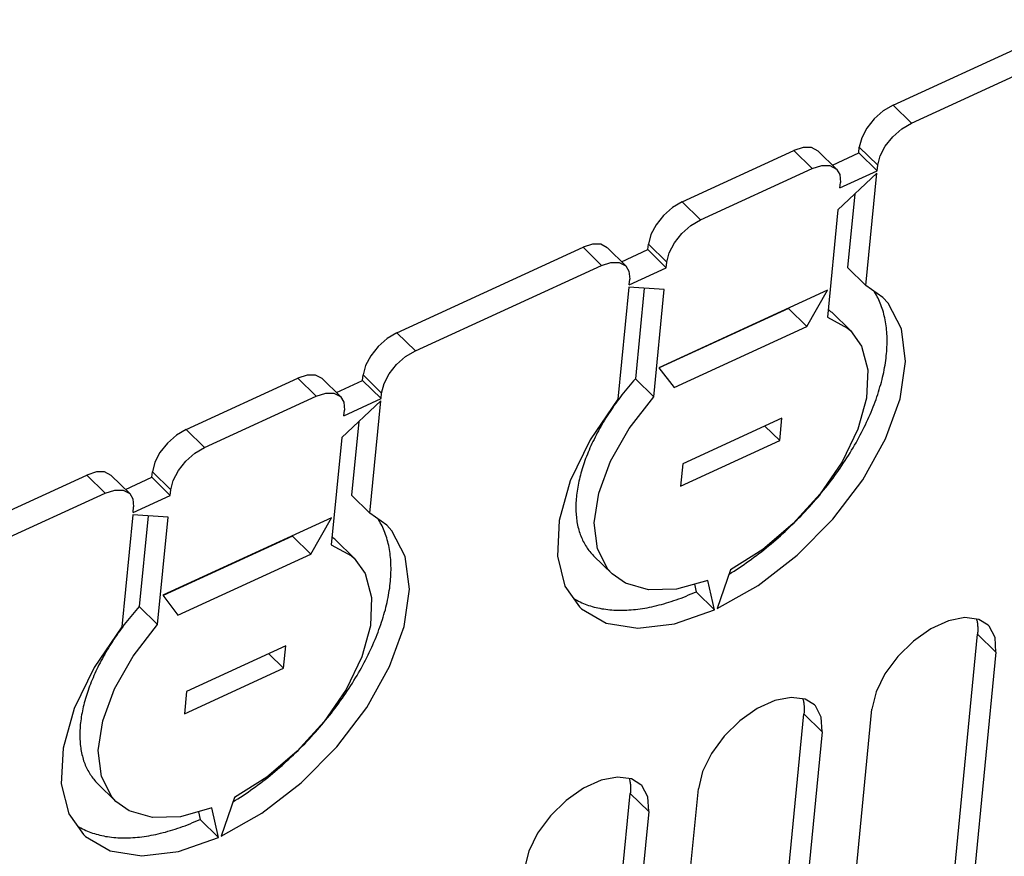
# Model space of a CAD drawing. Units: millimetres. Extents: x 0 to 594, y 0 to 420.
# Drawn here: x 531 to 543, y 133 to 144 of the extents above; entities that cross this region are included whole.
import ezdxf

# ---------------------------------------------------------------- set-up
doc = ezdxf.new("R2010")
doc.units = ezdxf.units.MM
doc.header["$LTSCALE"] = 32.67
doc.layers.get('0').update_dxf_attribs({"linetype": 'CONTINUOUS'})

msp = doc.modelspace()

# ---------------------------------------------------------------- linework, layer by layer
at = {"color": 7, "linetype": 'CONTINUOUS'}
for p, q in [((541.795, 142.733), (544.198, 143.837)), ((542.033, 142.5), (544.436, 143.604)), ((541.669, 142.658), (541.552, 142.556)), ((541.795, 142.733), (541.669, 142.658)), ((541.552, 142.556), (541.456, 142.435)), ((541.907, 142.425), (542.033, 142.5)), ((541.456, 142.435), (541.39, 142.308)), ((541.79, 142.323), (541.907, 142.425)), ((541.39, 142.308), (541.359, 142.187)), ((541.694, 142.202), (541.79, 142.323)), ((539.071, 141.483), (540.513, 142.145)), ((540.635, 142.184), (540.513, 142.145)), ((540.742, 142.183), (540.635, 142.184)), ((540.827, 142.139), (540.742, 142.183)), ((540.828, 142.139), (541.065, 141.906)), ((541.012, 141.958), (541.352, 142.114)), ((541.352, 142.114), (541.359, 142.187)), ((541.352, 142.114), (541.589, 141.881)), ((541.627, 142.075), (541.694, 142.202)), ((541.597, 141.954), (541.627, 142.075)), ((539.309, 141.25), (540.751, 141.912)), ((540.751, 141.912), (540.873, 141.951)), ((540.873, 141.951), (540.98, 141.951)), ((540.98, 141.951), (541.065, 141.906)), ((541.065, 141.906), (541.107, 141.836)), ((541.587, 141.852), (541.081, 141.38)), ((541.109, 141.661), (541.589, 141.881)), ((541.445, 140.402), (541.587, 141.852)), ((541.589, 141.881), (541.597, 141.954)), ((541.107, 141.836), (541.116, 141.733)), ((541.109, 141.661), (541.116, 141.733)), ((539.071, 141.483), (538.945, 141.408)), ((541.3, 141.584), (541.207, 140.635)), ((538.945, 141.408), (538.828, 141.305)), ((541.081, 141.38), (540.946, 139.991)), ((538.828, 141.305), (538.732, 141.185)), ((539.183, 141.175), (539.309, 141.25)), ((538.732, 141.185), (538.666, 141.058)), ((539.066, 141.072), (539.183, 141.175)), ((538.666, 141.058), (538.635, 140.936)), ((538.97, 140.952), (539.066, 141.072)), ((535.385, 139.79), (537.789, 140.894)), ((537.911, 140.933), (537.789, 140.894)), ((538.018, 140.933), (537.911, 140.933)), ((538.103, 140.889), (538.018, 140.933)), ((538.104, 140.889), (538.341, 140.656)), ((538.288, 140.708), (538.628, 140.864)), ((538.628, 140.864), (538.635, 140.936)), ((538.628, 140.864), (538.865, 140.631)), ((538.903, 140.825), (538.97, 140.952)), ((538.865, 140.631), (538.873, 140.703)), ((538.873, 140.703), (538.903, 140.825)), ((535.623, 139.557), (538.027, 140.661)), ((538.027, 140.661), (538.149, 140.7)), ((538.149, 140.7), (538.256, 140.7)), ((538.256, 140.7), (538.341, 140.656)), ((538.341, 140.656), (538.383, 140.586)), ((538.383, 140.586), (538.392, 140.482)), ((538.385, 140.41), (538.865, 140.631)), ((541.207, 140.635), (541.445, 140.402)), ((538.385, 140.41), (538.392, 140.482)), ((538.382, 140.381), (538.24, 138.931)), ((538.838, 140.35), (538.382, 140.381)), ((538.579, 140.368), (538.465, 139.194)), ((538.702, 138.961), (538.838, 140.35)), ((540.949, 140.339), (538.77, 139.338)), ((540.682, 139.87), (540.949, 140.339)), ((541.664, 140.245), (541.445, 140.402)), ((541.556, 140.317), (541.549, 140.328)), ((541.568, 140.297), (541.556, 140.317)), ((541.579, 140.277), (541.568, 140.297)), ((541.59, 140.256), (541.579, 140.277)), ((541.601, 140.236), (541.59, 140.256)), ((541.611, 140.214), (541.601, 140.236)), ((541.621, 140.193), (541.611, 140.214)), ((541.63, 140.171), (541.621, 140.193)), ((541.73, 140.173), (541.664, 140.245)), ((540.445, 140.103), (538.772, 139.335)), ((540.448, 140.109), (540.445, 140.103)), ((540.445, 140.103), (540.682, 139.87)), ((540.965, 140.087), (540.956, 140.095)), ((540.979, 140.075), (540.965, 140.087)), ((540.993, 140.062), (540.979, 140.075)), ((541.639, 140.149), (541.63, 140.171)), ((541.647, 140.126), (541.639, 140.149)), ((541.655, 140.103), (541.647, 140.126)), ((541.663, 140.08), (541.655, 140.103)), ((541.67, 140.056), (541.663, 140.08)), ((541.903, 139.839), (541.73, 140.173)), ((540.946, 139.991), (541.208, 139.85)), ((541.006, 140.05), (540.993, 140.062)), ((541.006, 140.05), (541.244, 139.817)), ((541.676, 140.032), (541.67, 140.056)), ((541.682, 140.008), (541.676, 140.032)), ((541.688, 139.983), (541.682, 140.008)), ((541.693, 139.958), (541.688, 139.983)), ((541.698, 139.933), (541.693, 139.958)), ((538.966, 139.082), (540.682, 139.87)), ((541.208, 139.85), (541.244, 139.817)), ((541.244, 139.817), (541.385, 139.618)), ((541.702, 139.907), (541.698, 139.933)), ((541.705, 139.881), (541.702, 139.907)), ((541.709, 139.855), (541.705, 139.881)), ((541.711, 139.828), (541.709, 139.855)), ((541.714, 139.802), (541.711, 139.828)), ((541.955, 139.419), (541.903, 139.839)), ((535.26, 139.716), (535.143, 139.613)), ((535.385, 139.79), (535.26, 139.716)), ((541.716, 139.775), (541.714, 139.802)), ((541.717, 139.747), (541.716, 139.775)), ((541.718, 139.72), (541.717, 139.747)), ((541.718, 139.692), (541.718, 139.72)), ((541.718, 139.664), (541.718, 139.692)), ((535.143, 139.613), (535.047, 139.492)), ((535.497, 139.483), (535.623, 139.557)), ((541.385, 139.618), (541.467, 139.311)), ((541.713, 139.549), (541.715, 139.578)), ((541.715, 139.578), (541.716, 139.607)), ((541.716, 139.607), (541.717, 139.635)), ((541.717, 139.635), (541.718, 139.664)), ((535.047, 139.492), (534.98, 139.365)), ((535.381, 139.38), (535.497, 139.483)), ((541.696, 139.4), (541.7, 139.43)), ((541.7, 139.43), (541.704, 139.46)), ((541.704, 139.46), (541.707, 139.49)), ((541.707, 139.49), (541.71, 139.52)), ((541.71, 139.52), (541.713, 139.549)), ((534.98, 139.365), (534.949, 139.244)), ((535.285, 139.259), (535.381, 139.38)), ((538.77, 139.338), (538.966, 139.082)), ((541.467, 139.311), (541.452, 138.946)), ((541.674, 139.278), (541.68, 139.309)), ((541.68, 139.309), (541.686, 139.339)), ((541.686, 139.339), (541.691, 139.37)), ((541.691, 139.37), (541.696, 139.4)), ((541.886, 138.936), (541.955, 139.419)), ((532.661, 138.54), (534.104, 139.202)), ((534.226, 139.241), (534.104, 139.202)), ((534.332, 139.241), (534.226, 139.241)), ((534.418, 139.197), (534.332, 139.241)), ((534.418, 139.197), (534.656, 138.964)), ((534.942, 139.172), (534.949, 139.244)), ((535.218, 139.133), (535.285, 139.259)), ((538.465, 139.194), (538.442, 139.169)), ((538.465, 139.194), (538.702, 138.961)), ((541.644, 139.153), (541.652, 139.184)), ((541.652, 139.184), (541.66, 139.216)), ((541.66, 139.216), (541.667, 139.247)), ((541.667, 139.247), (541.674, 139.278)), ((534.603, 139.016), (534.942, 139.172)), ((534.942, 139.172), (535.18, 138.939)), ((535.187, 139.011), (535.218, 139.133)), ((538.355, 139.065), (538.334, 139.039)), ((538.376, 139.091), (538.355, 139.065)), ((538.398, 139.117), (538.376, 139.091)), ((538.42, 139.143), (538.398, 139.117)), ((538.442, 139.169), (538.42, 139.143)), ((541.607, 139.025), (541.617, 139.057)), ((541.617, 139.057), (541.626, 139.089)), ((541.626, 139.089), (541.635, 139.121)), ((541.635, 139.121), (541.644, 139.153)), ((532.899, 138.307), (534.341, 138.969)), ((534.341, 138.969), (534.464, 139.008)), ((534.464, 139.008), (534.57, 139.008)), ((534.57, 139.008), (534.656, 138.964)), ((534.656, 138.964), (534.698, 138.894)), ((534.699, 138.718), (535.18, 138.939)), ((535.18, 138.939), (535.187, 139.011)), ((538.24, 138.931), (537.881, 138.406)), ((538.252, 138.933), (538.232, 138.906)), ((538.272, 138.96), (538.252, 138.933)), ((538.292, 138.986), (538.272, 138.96)), ((538.313, 139.013), (538.292, 138.986)), ((538.334, 139.039), (538.313, 139.013)), ((538.386, 138.554), (538.702, 138.961)), ((541.452, 138.946), (541.339, 138.542)), ((541.563, 138.896), (541.575, 138.929)), ((541.575, 138.929), (541.586, 138.961)), ((541.586, 138.961), (541.597, 138.993)), ((541.597, 138.993), (541.607, 139.025)), ((541.699, 138.417), (541.886, 138.936)), ((535.177, 138.909), (534.672, 138.437)), ((534.698, 138.894), (534.706, 138.79)), ((535.035, 137.459), (535.177, 138.909)), ((538.156, 138.798), (538.138, 138.77)), ((538.174, 138.825), (538.156, 138.798)), ((538.193, 138.852), (538.174, 138.825)), ((538.212, 138.879), (538.193, 138.852)), ((538.232, 138.906), (538.212, 138.879)), ((541.512, 138.765), (541.525, 138.798)), ((541.525, 138.798), (541.538, 138.831)), ((541.538, 138.831), (541.551, 138.864)), ((541.551, 138.864), (541.563, 138.896)), ((534.699, 138.718), (534.706, 138.79)), ((538.085, 138.688), (538.068, 138.661)), ((538.102, 138.716), (538.085, 138.688)), ((538.12, 138.743), (538.102, 138.716)), ((538.138, 138.77), (538.12, 138.743)), ((540.359, 138.685), (539.077, 138.097)), ((540.331, 138.395), (540.359, 138.685)), ((541.453, 138.634), (541.469, 138.667)), ((541.469, 138.667), (541.483, 138.7)), ((541.483, 138.7), (541.498, 138.733)), ((541.498, 138.733), (541.512, 138.765)), ((532.661, 138.54), (532.536, 138.465)), ((534.891, 138.642), (534.798, 137.692)), ((538.003, 138.55), (537.988, 138.523)), ((538.019, 138.578), (538.003, 138.55)), ((538.035, 138.606), (538.019, 138.578)), ((538.051, 138.633), (538.035, 138.606)), ((538.068, 138.661), (538.051, 138.633)), ((538.145, 138.131), (538.386, 138.554)), ((540.138, 138.584), (540.331, 138.395)), ((541.339, 138.542), (541.136, 138.122)), ((541.405, 138.535), (541.422, 138.568)), ((541.422, 138.568), (541.438, 138.601)), ((541.438, 138.601), (541.453, 138.634)), ((532.536, 138.465), (532.419, 138.362)), ((534.672, 138.437), (534.536, 137.048)), ((537.931, 138.412), (537.917, 138.384)), ((537.945, 138.44), (537.931, 138.412)), ((537.959, 138.467), (537.945, 138.44)), ((537.973, 138.495), (537.959, 138.467)), ((537.988, 138.523), (537.973, 138.495)), ((541.336, 138.402), (541.354, 138.436)), ((541.354, 138.436), (541.371, 138.469)), ((541.371, 138.469), (541.389, 138.502)), ((541.389, 138.502), (541.405, 138.535)), ((541.404, 137.889), (541.699, 138.417)), ((532.419, 138.362), (532.323, 138.242)), ((532.773, 138.232), (532.899, 138.307)), ((537.881, 138.406), (537.624, 137.874)), ((537.879, 138.301), (537.867, 138.274)), ((537.892, 138.329), (537.879, 138.301)), ((537.904, 138.357), (537.892, 138.329)), ((537.917, 138.384), (537.904, 138.357)), ((539.049, 137.807), (540.331, 138.395)), ((541.26, 138.27), (541.279, 138.303)), ((541.279, 138.303), (541.298, 138.336)), ((541.298, 138.336), (541.317, 138.369)), ((541.317, 138.369), (541.336, 138.402)), ((532.323, 138.242), (532.256, 138.115)), ((532.657, 138.129), (532.773, 138.232)), ((537.823, 138.164), (537.813, 138.137)), ((537.834, 138.192), (537.823, 138.164)), ((537.845, 138.219), (537.834, 138.192)), ((537.856, 138.246), (537.845, 138.219)), ((537.867, 138.274), (537.856, 138.246)), ((541.177, 138.139), (541.199, 138.172)), ((541.199, 138.172), (541.219, 138.205)), ((541.219, 138.205), (541.24, 138.238)), ((541.24, 138.238), (541.26, 138.27)), ((532.256, 138.115), (532.225, 137.993)), ((532.561, 138.009), (532.657, 138.129)), ((537.786, 138.056), (537.777, 138.029)), ((537.795, 138.083), (537.786, 138.056)), ((537.804, 138.11), (537.795, 138.083)), ((537.813, 138.137), (537.804, 138.11)), ((537.992, 137.716), (538.145, 138.131)), ((539.077, 138.097), (539.049, 137.807)), ((541.136, 138.122), (540.854, 137.708)), ((541.09, 138.009), (541.112, 138.041)), ((541.112, 138.041), (541.134, 138.074)), ((541.134, 138.074), (541.156, 138.107)), ((541.156, 138.107), (541.177, 138.139)), ((524.97, 135.008), (531.38, 137.951)), ((531.502, 137.99), (531.38, 137.951)), ((531.608, 137.99), (531.502, 137.99)), ((531.694, 137.946), (531.608, 137.99)), ((531.694, 137.946), (531.932, 137.713)), ((531.879, 137.765), (532.218, 137.921)), ((532.218, 137.921), (532.225, 137.993)), ((532.218, 137.921), (532.456, 137.688)), ((532.494, 137.882), (532.561, 138.009)), ((537.748, 137.923), (537.742, 137.897)), ((537.755, 137.949), (537.748, 137.923)), ((537.762, 137.976), (537.755, 137.949)), ((537.769, 138.002), (537.762, 137.976)), ((537.777, 138.029), (537.769, 138.002)), ((540.996, 137.881), (541.02, 137.912)), ((541.02, 137.912), (541.044, 137.945)), ((541.044, 137.945), (541.067, 137.977)), ((541.067, 137.977), (541.09, 138.009)), ((532.463, 137.76), (532.494, 137.882)), ((537.624, 137.874), (537.48, 137.364)), ((537.72, 137.793), (537.716, 137.768)), ((537.725, 137.819), (537.72, 137.793)), ((537.73, 137.845), (537.725, 137.819)), ((537.736, 137.871), (537.73, 137.845)), ((537.742, 137.897), (537.736, 137.871)), ((540.898, 137.754), (540.923, 137.785)), ((540.923, 137.785), (540.948, 137.817)), ((540.948, 137.817), (540.972, 137.849)), ((540.972, 137.849), (540.996, 137.881)), ((541.017, 137.379), (541.404, 137.889)), ((525.208, 134.776), (531.617, 137.718)), ((531.617, 137.718), (531.74, 137.757)), ((531.74, 137.757), (531.846, 137.757)), ((531.846, 137.757), (531.932, 137.713)), ((531.932, 137.713), (531.974, 137.643)), ((531.975, 137.467), (532.456, 137.688)), ((532.456, 137.688), (532.463, 137.76)), ((534.798, 137.692), (535.035, 137.459)), ((537.703, 137.667), (537.701, 137.643)), ((537.706, 137.692), (537.703, 137.667)), ((537.709, 137.717), (537.706, 137.692)), ((537.712, 137.742), (537.709, 137.717)), ((537.716, 137.768), (537.712, 137.742)), ((537.935, 137.331), (537.992, 137.716)), ((540.854, 137.708), (540.506, 137.323)), ((540.794, 137.63), (540.821, 137.661)), ((540.821, 137.661), (540.847, 137.692)), ((540.847, 137.692), (540.872, 137.723)), ((540.872, 137.723), (540.898, 137.754)), ((531.974, 137.643), (531.982, 137.54)), ((531.975, 137.467), (531.982, 137.54)), ((537.698, 137.594), (537.697, 137.57)), ((537.697, 137.57), (537.697, 137.547)), ((537.697, 137.547), (537.697, 137.523)), ((537.697, 137.523), (537.697, 137.5)), ((537.699, 137.619), (537.698, 137.594)), ((537.701, 137.643), (537.699, 137.619)), ((540.686, 137.509), (540.714, 137.539)), ((540.714, 137.539), (540.741, 137.569)), ((540.741, 137.569), (540.768, 137.599)), ((540.768, 137.599), (540.794, 137.63)), ((531.972, 137.438), (531.831, 135.988)), ((532.429, 137.408), (531.972, 137.438)), ((532.17, 137.425), (532.055, 136.251)), ((532.293, 136.018), (532.429, 137.408)), ((534.54, 137.396), (532.36, 136.396)), ((534.273, 136.928), (534.54, 137.396)), ((535.255, 137.302), (535.035, 137.459)), ((537.697, 137.5), (537.698, 137.477)), ((537.698, 137.477), (537.699, 137.454)), ((537.699, 137.454), (537.701, 137.431)), ((537.701, 137.431), (537.703, 137.409)), ((537.703, 137.409), (537.705, 137.387)), ((540.574, 137.391), (540.603, 137.42)), ((540.603, 137.42), (540.631, 137.449)), ((540.631, 137.449), (540.659, 137.479)), ((540.659, 137.479), (540.686, 137.509)), ((535.146, 137.374), (535.139, 137.385)), ((535.158, 137.354), (535.146, 137.374)), ((535.17, 137.334), (535.158, 137.354)), ((535.181, 137.314), (535.17, 137.334)), ((535.192, 137.293), (535.181, 137.314)), ((535.202, 137.272), (535.192, 137.293)), ((535.212, 137.25), (535.202, 137.272)), ((535.321, 137.23), (535.255, 137.302)), ((537.48, 137.364), (537.458, 136.903)), ((537.705, 137.387), (537.708, 137.365)), ((537.708, 137.365), (537.711, 137.344)), ((537.711, 137.344), (537.715, 137.322)), ((537.715, 137.322), (537.719, 137.301)), ((537.719, 137.301), (537.724, 137.281)), ((537.724, 137.281), (537.729, 137.26)), ((537.975, 136.997), (537.935, 137.331)), ((540.506, 137.323), (540.113, 136.989)), ((540.429, 137.249), (540.459, 137.276)), ((540.459, 137.276), (540.488, 137.305)), ((540.488, 137.305), (540.517, 137.333)), ((540.517, 137.333), (540.546, 137.362)), ((540.546, 137.362), (540.574, 137.391)), ((540.557, 136.916), (541.017, 137.379)), ((534.035, 137.161), (532.363, 136.393)), ((534.038, 137.166), (534.035, 137.161)), ((534.035, 137.161), (534.273, 136.928)), ((534.555, 137.145), (534.546, 137.152)), ((534.57, 137.132), (534.555, 137.145)), ((535.221, 137.228), (535.212, 137.25)), ((535.23, 137.206), (535.221, 137.228)), ((535.238, 137.183), (535.23, 137.206)), ((535.246, 137.16), (535.238, 137.183)), ((535.253, 137.137), (535.246, 137.16)), ((535.493, 136.896), (535.321, 137.23)), ((537.729, 137.26), (537.734, 137.24)), ((537.734, 137.24), (537.74, 137.22)), ((537.74, 137.22), (537.747, 137.201)), ((537.747, 137.201), (537.753, 137.182)), ((537.753, 137.182), (537.76, 137.163)), ((537.76, 137.163), (537.768, 137.144)), ((537.768, 137.144), (537.776, 137.126)), ((540.279, 137.113), (540.309, 137.139)), ((540.309, 137.139), (540.34, 137.166)), ((540.34, 137.166), (540.37, 137.193)), ((540.37, 137.193), (540.4, 137.221)), ((540.4, 137.221), (540.429, 137.249)), ((534.536, 137.048), (534.799, 136.907)), ((534.584, 137.12), (534.57, 137.132)), ((534.597, 137.107), (534.584, 137.12)), ((534.597, 137.107), (534.834, 136.874)), ((535.26, 137.113), (535.253, 137.137)), ((535.267, 137.089), (535.26, 137.113)), ((535.273, 137.065), (535.267, 137.089)), ((535.278, 137.04), (535.273, 137.065)), ((535.284, 137.015), (535.278, 137.04)), ((535.288, 136.99), (535.284, 137.015)), ((537.776, 137.126), (537.784, 137.108)), ((537.784, 137.108), (537.793, 137.09)), ((537.793, 137.09), (537.802, 137.073)), ((537.802, 137.073), (537.811, 137.056)), ((537.811, 137.056), (537.821, 137.04)), ((537.821, 137.04), (537.832, 137.023)), ((537.832, 137.023), (537.842, 137.007)), ((540.156, 137.009), (540.187, 137.035)), ((540.187, 137.035), (540.218, 137.061)), ((540.218, 137.061), (540.248, 137.087)), ((540.248, 137.087), (540.279, 137.113)), ((532.556, 136.139), (534.273, 136.928)), ((534.799, 136.907), (534.834, 136.875)), ((535.292, 136.964), (535.288, 136.99)), ((535.296, 136.938), (535.292, 136.964)), ((535.299, 136.912), (535.296, 136.938)), ((535.302, 136.886), (535.299, 136.912)), ((535.304, 136.859), (535.302, 136.886)), ((535.546, 136.476), (535.493, 136.896)), ((537.458, 136.903), (537.556, 136.515)), ((537.842, 137.007), (537.853, 136.992)), ((537.853, 136.992), (537.865, 136.977)), ((537.865, 136.977), (537.877, 136.962)), ((537.877, 136.962), (537.889, 136.947)), ((537.889, 136.947), (537.901, 136.933)), ((537.901, 136.933), (537.914, 136.919)), ((537.914, 136.919), (537.926, 136.908)), ((537.926, 136.908), (538.164, 136.675)), ((538.111, 136.733), (537.975, 136.997)), ((540.113, 136.989), (539.695, 136.724)), ((539.966, 136.864), (539.998, 136.887)), ((539.998, 136.887), (540.03, 136.911)), ((540.03, 136.911), (540.062, 136.935)), ((540.05, 136.523), (540.557, 136.916)), ((540.062, 136.935), (540.093, 136.96)), ((540.093, 136.96), (540.124, 136.984)), ((540.124, 136.984), (540.156, 137.009)), ((534.834, 136.875), (534.976, 136.676)), ((535.306, 136.832), (535.304, 136.859)), ((535.307, 136.805), (535.306, 136.832)), ((535.308, 136.777), (535.307, 136.805)), ((535.309, 136.749), (535.308, 136.777)), ((539.806, 136.752), (539.838, 136.773)), ((539.838, 136.773), (539.87, 136.795)), ((539.87, 136.795), (539.902, 136.818)), ((539.902, 136.818), (539.934, 136.841)), ((539.934, 136.841), (539.966, 136.864)), ((534.976, 136.676), (535.058, 136.369)), ((535.303, 136.606), (535.305, 136.635)), ((535.305, 136.635), (535.307, 136.664)), ((535.307, 136.664), (535.308, 136.693)), ((535.308, 136.693), (535.309, 136.721)), ((535.309, 136.721), (535.309, 136.749)), ((538.164, 136.675), (538.111, 136.733)), ((538.336, 136.552), (538.164, 136.675)), ((539.695, 136.724), (539.521, 136.224)), ((539.676, 136.668), (539.708, 136.689)), ((539.676, 136.668), (539.676, 136.668)), ((539.708, 136.689), (539.741, 136.709)), ((539.741, 136.709), (539.773, 136.73)), ((539.773, 136.73), (539.806, 136.752)), ((535.291, 136.488), (535.295, 136.518)), ((535.295, 136.518), (535.298, 136.547)), ((535.298, 136.547), (535.301, 136.577)), ((535.301, 136.577), (535.303, 136.606)), ((537.556, 136.515), (537.744, 136.246)), ((538.637, 136.465), (538.336, 136.552)), ((539.402, 136.589), (538.999, 136.477)), ((539.229, 136.541), (539.252, 136.442)), ((539.489, 136.209), (539.402, 136.589)), ((539.521, 136.224), (540.05, 136.523)), ((532.36, 136.396), (532.556, 136.139)), ((535.27, 136.366), (535.276, 136.397)), ((535.276, 136.397), (535.281, 136.427)), ((535.281, 136.427), (535.286, 136.458)), ((535.286, 136.458), (535.291, 136.488)), ((535.477, 135.994), (535.546, 136.476)), ((538.999, 136.477), (538.637, 136.465)), ((539.09, 136.374), (539.122, 136.386)), ((539.122, 136.386), (539.154, 136.4)), ((539.154, 136.4), (539.187, 136.413)), ((539.187, 136.413), (539.219, 136.427)), ((539.219, 136.427), (539.252, 136.442)), ((539.252, 136.442), (539.489, 136.209)), ((532.055, 136.251), (532.033, 136.226)), ((532.055, 136.251), (532.293, 136.018)), ((535.058, 136.369), (535.042, 136.003)), ((535.243, 136.241), (535.25, 136.273)), ((535.25, 136.273), (535.257, 136.304)), ((535.257, 136.304), (535.264, 136.335)), ((535.264, 136.335), (535.27, 136.366)), ((537.669, 136.354), (537.67, 136.353)), ((537.67, 136.353), (537.69, 136.342)), ((537.69, 136.342), (537.71, 136.331)), ((537.71, 136.331), (537.731, 136.32)), ((537.731, 136.32), (537.752, 136.31)), ((537.752, 136.31), (537.773, 136.3)), ((537.773, 136.3), (537.795, 136.29)), ((537.795, 136.29), (537.817, 136.282)), ((537.817, 136.282), (537.839, 136.273)), ((537.839, 136.273), (537.862, 136.265)), ((537.862, 136.265), (537.885, 136.258)), ((537.885, 136.258), (537.909, 136.251)), ((537.909, 136.251), (537.933, 136.244)), ((538.649, 136.242), (538.679, 136.249)), ((538.679, 136.249), (538.71, 136.255)), ((538.71, 136.255), (538.741, 136.263)), ((538.741, 136.263), (538.772, 136.271)), ((538.772, 136.271), (538.803, 136.279)), ((538.803, 136.279), (538.835, 136.287)), ((538.835, 136.287), (538.866, 136.297)), ((538.866, 136.297), (538.898, 136.306)), ((538.898, 136.306), (538.929, 136.316)), ((538.929, 136.316), (538.961, 136.327)), ((538.961, 136.327), (538.993, 136.338)), ((538.993, 136.338), (539.025, 136.349)), ((539.025, 136.349), (539.057, 136.361)), ((539.057, 136.361), (539.09, 136.374)), ((531.945, 136.123), (531.924, 136.096)), ((531.967, 136.149), (531.945, 136.123)), ((531.989, 136.175), (531.967, 136.149)), ((532.011, 136.2), (531.989, 136.175)), ((532.033, 136.226), (532.011, 136.2)), ((535.208, 136.115), (535.217, 136.147)), ((535.217, 136.147), (535.226, 136.178)), ((535.226, 136.178), (535.235, 136.21)), ((535.235, 136.21), (535.243, 136.241)), ((537.744, 136.246), (537.771, 136.221)), ((537.771, 136.221), (538.09, 136.036)), ((537.933, 136.244), (537.957, 136.238)), ((537.957, 136.238), (537.981, 136.233)), ((537.981, 136.233), (538.006, 136.228)), ((538.006, 136.228), (538.031, 136.223)), ((538.031, 136.223), (538.056, 136.219)), ((538.056, 136.219), (538.082, 136.215)), ((538.082, 136.215), (538.108, 136.212)), ((538.108, 136.212), (538.134, 136.209)), ((538.134, 136.209), (538.161, 136.207)), ((538.161, 136.207), (538.187, 136.205)), ((538.187, 136.205), (538.214, 136.204)), ((538.214, 136.204), (538.242, 136.203)), ((538.242, 136.203), (538.269, 136.203)), ((538.269, 136.203), (538.297, 136.203)), ((538.297, 136.203), (538.325, 136.204)), ((538.325, 136.204), (538.354, 136.205)), ((538.354, 136.205), (538.382, 136.206)), ((538.382, 136.206), (538.411, 136.208)), ((538.411, 136.208), (538.44, 136.211)), ((538.44, 136.211), (538.469, 136.214)), ((538.469, 136.214), (538.499, 136.218)), ((538.499, 136.218), (538.528, 136.222)), ((538.528, 136.222), (538.558, 136.226)), ((538.558, 136.226), (538.588, 136.231)), ((538.588, 136.231), (538.618, 136.236)), ((538.618, 136.236), (538.649, 136.242)), ((538.972, 136.028), (539.489, 136.209)), ((531.862, 136.017), (531.842, 135.99)), ((531.883, 136.043), (531.862, 136.017)), ((531.903, 136.07), (531.883, 136.043)), ((531.924, 136.096), (531.903, 136.07)), ((531.977, 135.611), (532.293, 136.018)), ((535.042, 136.003), (534.93, 135.599)), ((535.165, 135.986), (535.176, 136.018)), ((535.176, 136.018), (535.187, 136.05)), ((535.187, 136.05), (535.198, 136.083)), ((535.198, 136.083), (535.208, 136.115)), ((538.09, 136.036), (538.498, 135.97)), ((538.498, 135.97), (538.972, 136.028)), ((542.51, 136.065), (542.283, 135.962)), ((542.723, 136.107), (542.51, 136.065)), ((542.902, 136.083), (542.723, 136.107)), ((542.874, 136.087), (542.875, 136.082)), ((542.875, 136.082), (542.877, 136.071)), ((542.877, 136.071), (542.88, 136.06)), ((542.88, 136.06), (542.882, 136.048)), ((542.882, 136.048), (542.884, 136.036)), ((542.884, 136.036), (542.886, 136.024)), ((542.886, 136.024), (542.887, 136.012)), ((542.887, 136.012), (542.888, 136)), ((542.888, 136), (542.889, 135.987)), ((543.023, 136.008), (542.902, 136.083)), ((543.035, 135.996), (543.023, 136.008)), ((543.112, 135.852), (543.035, 135.996)), ((531.831, 135.988), (531.472, 135.463)), ((531.765, 135.882), (531.746, 135.855)), ((531.784, 135.909), (531.765, 135.882)), ((531.803, 135.936), (531.784, 135.909)), ((531.822, 135.963), (531.803, 135.936)), ((531.842, 135.99), (531.822, 135.963)), ((535.116, 135.855), (535.129, 135.888)), ((535.129, 135.888), (535.141, 135.921)), ((535.141, 135.921), (535.153, 135.953)), ((535.153, 135.953), (535.165, 135.986)), ((535.289, 135.475), (535.477, 135.994)), ((542.283, 135.962), (542.058, 135.804)), ((542.462, 131.546), (542.887, 135.895)), ((542.888, 135.909), (542.887, 135.895)), ((542.889, 135.922), (542.888, 135.909)), ((542.889, 135.987), (542.89, 135.974)), ((542.89, 135.949), (542.889, 135.935)), ((542.889, 135.935), (542.889, 135.922)), ((542.89, 135.974), (542.89, 135.962)), ((542.89, 135.962), (542.89, 135.949)), ((531.675, 135.746), (531.658, 135.718)), ((531.693, 135.773), (531.675, 135.746)), ((531.71, 135.8), (531.693, 135.773)), ((531.728, 135.828), (531.71, 135.8)), ((531.746, 135.855), (531.728, 135.828)), ((533.949, 135.743), (532.668, 135.154)), ((533.921, 135.453), (533.949, 135.743)), ((535.059, 135.724), (535.074, 135.757)), ((535.074, 135.757), (535.088, 135.79)), ((535.088, 135.79), (535.102, 135.823)), ((535.102, 135.823), (535.116, 135.855)), ((542.058, 135.804), (541.856, 135.605)), ((543.124, 135.662), (543.112, 135.852)), ((531.609, 135.635), (531.594, 135.608)), ((531.625, 135.663), (531.609, 135.635)), ((531.642, 135.69), (531.625, 135.663)), ((531.658, 135.718), (531.642, 135.69)), ((533.729, 135.641), (533.921, 135.453)), ((534.996, 135.592), (535.012, 135.625)), ((535.012, 135.625), (535.028, 135.658)), ((535.028, 135.658), (535.044, 135.691)), ((535.044, 135.691), (535.059, 135.724)), ((543.124, 135.662), (542.699, 131.313)), ((531.535, 135.497), (531.521, 135.469)), ((531.549, 135.524), (531.535, 135.497)), ((531.564, 135.552), (531.549, 135.524)), ((531.579, 135.58), (531.564, 135.552)), ((531.594, 135.608), (531.579, 135.58)), ((531.736, 135.188), (531.977, 135.611)), ((534.93, 135.599), (534.727, 135.179)), ((534.926, 135.46), (534.944, 135.493)), ((534.944, 135.493), (534.962, 135.526)), ((534.962, 135.526), (534.979, 135.559)), ((534.979, 135.559), (534.996, 135.592)), ((541.856, 135.605), (541.69, 135.381)), ((531.472, 135.463), (531.214, 134.931)), ((531.47, 135.359), (531.458, 135.331)), ((531.482, 135.386), (531.47, 135.359)), ((531.495, 135.414), (531.482, 135.386)), ((531.508, 135.441), (531.495, 135.414)), ((531.521, 135.469), (531.508, 135.441)), ((532.639, 134.864), (533.921, 135.453)), ((534.85, 135.328), (534.87, 135.361)), ((534.87, 135.361), (534.889, 135.394)), ((534.889, 135.394), (534.908, 135.427)), ((534.908, 135.427), (534.926, 135.46)), ((534.994, 134.946), (535.289, 135.475)), ((541.69, 135.381), (541.575, 135.147)), ((531.424, 135.249), (531.414, 135.222)), ((531.435, 135.276), (531.424, 135.249)), ((531.446, 135.304), (531.435, 135.276)), ((531.458, 135.331), (531.446, 135.304)), ((534.789, 135.229), (534.81, 135.262)), ((534.81, 135.262), (534.83, 135.295)), ((534.83, 135.295), (534.85, 135.328)), ((531.376, 135.113), (531.368, 135.086)), ((531.385, 135.14), (531.376, 135.113)), ((531.394, 135.167), (531.385, 135.14)), ((531.404, 135.194), (531.394, 135.167)), ((531.414, 135.222), (531.404, 135.194)), ((531.583, 134.773), (531.736, 135.188)), ((532.668, 135.154), (532.639, 134.864)), ((534.727, 135.179), (534.444, 134.765)), ((534.703, 135.099), (534.725, 135.131)), ((534.725, 135.131), (534.747, 135.164)), ((534.747, 135.164), (534.768, 135.196)), ((534.768, 135.196), (534.789, 135.229)), ((541.575, 135.147), (541.522, 134.926)), ((531.339, 134.98), (531.332, 134.954)), ((531.345, 135.007), (531.339, 134.98)), ((531.352, 135.033), (531.345, 135.007)), ((531.36, 135.06), (531.352, 135.033)), ((531.368, 135.086), (531.36, 135.06)), ((534.611, 134.97), (534.634, 135.002)), ((534.634, 135.002), (534.657, 135.034)), ((534.657, 135.034), (534.68, 135.066)), ((534.68, 135.066), (534.703, 135.099)), ((540.267, 135.035), (540.04, 134.932)), ((540.479, 135.077), (540.267, 135.035)), ((540.659, 135.053), (540.479, 135.077)), ((540.63, 135.057), (540.631, 135.052)), ((540.631, 135.052), (540.634, 135.041)), ((540.634, 135.041), (540.637, 135.03)), ((540.637, 135.03), (540.639, 135.018)), ((540.639, 135.018), (540.641, 135.006)), ((540.641, 135.006), (540.642, 134.994)), ((540.642, 134.994), (540.644, 134.982)), ((540.644, 134.982), (540.645, 134.97)), ((540.78, 134.978), (540.659, 135.053)), ((540.792, 134.966), (540.78, 134.978)), ((531.214, 134.931), (531.071, 134.421)), ((531.311, 134.85), (531.307, 134.825)), ((531.316, 134.876), (531.311, 134.85)), ((531.321, 134.902), (531.316, 134.876)), ((531.326, 134.928), (531.321, 134.902)), ((531.332, 134.954), (531.326, 134.928)), ((534.513, 134.843), (534.538, 134.874)), ((534.538, 134.874), (534.563, 134.906)), ((534.563, 134.906), (534.587, 134.938)), ((534.587, 134.938), (534.611, 134.97)), ((534.607, 134.437), (534.994, 134.946)), ((540.04, 134.932), (539.815, 134.774)), ((540.218, 130.516), (540.643, 134.865)), ((540.645, 134.879), (540.643, 134.865)), ((540.645, 134.97), (540.646, 134.957)), ((540.646, 134.905), (540.645, 134.892)), ((540.645, 134.892), (540.645, 134.879)), ((540.646, 134.957), (540.646, 134.944)), ((540.646, 134.944), (540.646, 134.932)), ((540.646, 134.932), (540.646, 134.919)), ((540.646, 134.919), (540.646, 134.905)), ((540.868, 134.822), (540.792, 134.966)), ((541.097, 130.577), (541.522, 134.926)), ((531.294, 134.725), (531.292, 134.7)), ((531.296, 134.749), (531.294, 134.725)), ((531.299, 134.774), (531.296, 134.749)), ((531.303, 134.8), (531.299, 134.774)), ((531.307, 134.825), (531.303, 134.8)), ((531.525, 134.388), (531.583, 134.773)), ((534.444, 134.765), (534.097, 134.38)), ((534.411, 134.718), (534.437, 134.749)), ((534.437, 134.749), (534.463, 134.78)), ((534.463, 134.78), (534.488, 134.811)), ((534.488, 134.811), (534.513, 134.843)), ((539.815, 134.774), (539.612, 134.575)), ((540.881, 134.632), (540.868, 134.822)), ((531.288, 134.628), (531.287, 134.604)), ((531.287, 134.604), (531.287, 134.58)), ((531.289, 134.652), (531.288, 134.628)), ((531.29, 134.676), (531.289, 134.652)), ((531.292, 134.7), (531.29, 134.676)), ((534.277, 134.566), (534.304, 134.596)), ((534.304, 134.596), (534.331, 134.626)), ((534.331, 134.626), (534.358, 134.657)), ((534.358, 134.657), (534.385, 134.687)), ((534.385, 134.687), (534.411, 134.718)), ((540.881, 134.632), (540.456, 130.283)), ((531.287, 134.58), (531.288, 134.557)), ((531.288, 134.557), (531.288, 134.534)), ((531.288, 134.534), (531.29, 134.511)), ((531.29, 134.511), (531.291, 134.489)), ((531.291, 134.489), (531.293, 134.466)), ((534.165, 134.448), (534.193, 134.477)), ((534.193, 134.477), (534.221, 134.507)), ((534.221, 134.507), (534.249, 134.536)), ((534.249, 134.536), (534.277, 134.566)), ((539.612, 134.575), (539.447, 134.351)), ((531.071, 134.421), (531.048, 133.961)), ((531.293, 134.466), (531.296, 134.444)), ((531.296, 134.444), (531.299, 134.422)), ((531.299, 134.422), (531.302, 134.401)), ((531.302, 134.401), (531.306, 134.38)), ((531.306, 134.38), (531.31, 134.359)), ((531.31, 134.359), (531.315, 134.338)), ((531.566, 134.055), (531.525, 134.388)), ((534.097, 134.38), (533.704, 134.046)), ((534.049, 134.334), (534.078, 134.362)), ((534.078, 134.362), (534.108, 134.39)), ((534.108, 134.39), (534.136, 134.419)), ((534.136, 134.419), (534.165, 134.448)), ((534.148, 133.973), (534.607, 134.437)), ((539.447, 134.351), (539.332, 134.117)), ((531.315, 134.338), (531.32, 134.318)), ((531.32, 134.318), (531.325, 134.298)), ((531.325, 134.298), (531.331, 134.278)), ((531.331, 134.278), (531.337, 134.258)), ((531.337, 134.258), (531.344, 134.239)), ((531.344, 134.239), (531.351, 134.22)), ((531.351, 134.22), (531.358, 134.201)), ((533.9, 134.197), (533.93, 134.224)), ((533.93, 134.224), (533.96, 134.251)), ((533.96, 134.251), (533.99, 134.278)), ((533.99, 134.278), (534.02, 134.306)), ((534.02, 134.306), (534.049, 134.334)), ((531.358, 134.201), (531.366, 134.183)), ((531.366, 134.183), (531.375, 134.165)), ((531.375, 134.165), (531.383, 134.148)), ((531.383, 134.148), (531.392, 134.13)), ((531.392, 134.13), (531.402, 134.113)), ((531.402, 134.113), (531.412, 134.097)), ((531.412, 134.097), (531.422, 134.081)), ((533.746, 134.067), (533.777, 134.092)), ((533.777, 134.092), (533.808, 134.118)), ((533.808, 134.118), (533.839, 134.144)), ((533.839, 134.144), (533.869, 134.17)), ((533.869, 134.17), (533.9, 134.197)), ((539.332, 134.117), (539.279, 133.896)), ((531.048, 133.961), (531.147, 133.573)), ((531.422, 134.081), (531.433, 134.065)), ((531.433, 134.065), (531.444, 134.049)), ((531.444, 134.049), (531.455, 134.034)), ((531.455, 134.034), (531.467, 134.019)), ((531.467, 134.019), (531.479, 134.005)), ((531.479, 134.005), (531.492, 133.99)), ((531.492, 133.99), (531.505, 133.977)), ((531.505, 133.977), (531.517, 133.965)), ((531.517, 133.965), (531.754, 133.732)), ((531.702, 133.79), (531.566, 134.055)), ((533.704, 134.046), (533.285, 133.781)), ((533.589, 133.944), (533.62, 133.968)), ((533.62, 133.968), (533.652, 133.992)), ((533.641, 133.58), (534.148, 133.973)), ((533.652, 133.992), (533.684, 134.017)), ((533.684, 134.017), (533.715, 134.042)), ((533.715, 134.042), (533.746, 134.067)), ((538.024, 134.005), (537.796, 133.902)), ((538.236, 134.047), (538.024, 134.005)), ((538.416, 134.023), (538.236, 134.047)), ((538.387, 134.027), (538.388, 134.022)), ((538.388, 134.022), (538.391, 134.011)), ((538.391, 134.011), (538.393, 134)), ((538.393, 134), (538.396, 133.988)), ((538.396, 133.988), (538.397, 133.976)), ((538.397, 133.976), (538.399, 133.964)), ((538.399, 133.964), (538.401, 133.952)), ((538.537, 133.948), (538.416, 134.023)), ((533.429, 133.831), (533.461, 133.853)), ((533.461, 133.853), (533.493, 133.875)), ((533.493, 133.875), (533.525, 133.898)), ((533.525, 133.898), (533.557, 133.921)), ((533.557, 133.921), (533.589, 133.944)), ((537.796, 133.902), (537.572, 133.744)), ((537.975, 129.486), (538.4, 133.835)), ((538.401, 133.849), (538.4, 133.835)), ((538.401, 133.952), (538.402, 133.94)), ((538.402, 133.862), (538.401, 133.849)), ((538.402, 133.94), (538.402, 133.927)), ((538.402, 133.927), (538.403, 133.914)), ((538.403, 133.875), (538.402, 133.862)), ((538.403, 133.914), (538.403, 133.902)), ((538.403, 133.902), (538.403, 133.889)), ((538.403, 133.889), (538.403, 133.875)), ((538.549, 133.936), (538.537, 133.948)), ((538.625, 133.792), (538.549, 133.936)), ((538.854, 129.547), (539.279, 133.896)), ((531.754, 133.732), (531.702, 133.79)), ((531.926, 133.609), (531.754, 133.732)), ((533.285, 133.781), (533.112, 133.281)), ((533.266, 133.726), (533.299, 133.746)), ((533.266, 133.725), (533.266, 133.726)), ((533.299, 133.746), (533.331, 133.766)), ((533.331, 133.766), (533.364, 133.787)), ((533.364, 133.787), (533.396, 133.809)), ((533.396, 133.809), (533.429, 133.831)), ((537.572, 133.744), (537.369, 133.545)), ((538.638, 133.602), (538.625, 133.792)), ((532.227, 133.522), (531.926, 133.609)), ((532.993, 133.647), (532.589, 133.534)), ((532.819, 133.598), (532.842, 133.499)), ((533.08, 133.266), (532.993, 133.647)), ((533.112, 133.281), (533.641, 133.58)), ((538.638, 133.602), (538.213, 129.253)), ((531.147, 133.573), (531.335, 133.303)), ((532.589, 133.534), (532.227, 133.522)), ((532.712, 133.444), (532.745, 133.457)), ((532.745, 133.457), (532.777, 133.47)), ((532.777, 133.47), (532.81, 133.485)), ((532.81, 133.485), (532.842, 133.499)), ((532.842, 133.499), (533.08, 133.266)), ((537.369, 133.545), (537.203, 133.321)), ((531.26, 133.411), (531.28, 133.399)), ((531.26, 133.411), (531.26, 133.411)), ((531.28, 133.399), (531.3, 133.388)), ((531.3, 133.388), (531.321, 133.377)), ((531.321, 133.377), (531.342, 133.367)), ((531.342, 133.367), (531.364, 133.357)), ((531.364, 133.357), (531.385, 133.348)), ((531.385, 133.348), (531.407, 133.339)), ((531.407, 133.339), (531.43, 133.33)), ((531.43, 133.33), (531.453, 133.323)), ((531.453, 133.323), (531.476, 133.315)), ((532.332, 133.32), (532.363, 133.328)), ((532.363, 133.328), (532.394, 133.336)), ((532.394, 133.336), (532.425, 133.345)), ((532.425, 133.345), (532.457, 133.354)), ((532.457, 133.354), (532.488, 133.364)), ((532.488, 133.364), (532.52, 133.374)), ((532.52, 133.374), (532.552, 133.384)), ((532.552, 133.384), (532.584, 133.395)), ((532.584, 133.395), (532.616, 133.407)), ((532.616, 133.407), (532.648, 133.418)), ((532.648, 133.418), (532.68, 133.431)), ((532.68, 133.431), (532.712, 133.444)), ((531.335, 133.303), (531.361, 133.278)), ((531.361, 133.278), (531.681, 133.093)), ((531.476, 133.315), (531.499, 133.308)), ((531.499, 133.308), (531.523, 133.302)), ((531.523, 133.302), (531.547, 133.296)), ((531.547, 133.296), (531.572, 133.29)), ((531.572, 133.29), (531.596, 133.285)), ((531.596, 133.285), (531.621, 133.28)), ((531.621, 133.28), (531.647, 133.276)), ((531.647, 133.276), (531.672, 133.272)), ((531.672, 133.272), (531.698, 133.269)), ((531.698, 133.269), (531.725, 133.266)), ((531.725, 133.266), (531.751, 133.264)), ((531.751, 133.264), (531.778, 133.262)), ((531.778, 133.262), (531.805, 133.261)), ((531.805, 133.261), (531.832, 133.26)), ((531.832, 133.26), (531.86, 133.26)), ((531.86, 133.26), (531.888, 133.26)), ((531.888, 133.26), (531.916, 133.261)), ((531.916, 133.261), (531.944, 133.262)), ((531.944, 133.262), (531.973, 133.264)), ((531.973, 133.264), (532.002, 133.266)), ((532.002, 133.266), (532.031, 133.268)), ((532.031, 133.268), (532.06, 133.271)), ((532.06, 133.271), (532.089, 133.275)), ((532.089, 133.275), (532.119, 133.279)), ((532.119, 133.279), (532.149, 133.283)), ((532.149, 133.283), (532.179, 133.288)), ((532.179, 133.288), (532.209, 133.294)), ((532.209, 133.294), (532.239, 133.299)), ((532.239, 133.299), (532.27, 133.306)), ((532.27, 133.306), (532.301, 133.313)), ((532.301, 133.313), (532.332, 133.32)), ((532.563, 133.086), (533.08, 133.266)), ((537.203, 133.321), (537.088, 133.087)), ((531.681, 133.093), (532.088, 133.027)), ((532.088, 133.027), (532.563, 133.086)), ((537.088, 133.087), (537.035, 132.867))]:
    msp.add_line(p, q, dxfattribs=at)
at = {"color": 9, "linetype": 'CONTINUOUS'}
for p, q in [((541.795, 142.733), (542.033, 142.5)), ((540.751, 141.912), (540.513, 142.145)), ((541.597, 141.954), (541.359, 142.187)), ((539.071, 141.483), (539.309, 141.25)), ((538.027, 140.661), (537.789, 140.894)), ((538.873, 140.703), (538.635, 140.936)), ((535.385, 139.79), (535.623, 139.557)), ((534.341, 138.969), (534.104, 139.202)), ((535.187, 139.011), (534.949, 139.244)), ((532.661, 138.54), (532.899, 138.307)), ((531.617, 137.718), (531.38, 137.951)), ((532.463, 137.76), (532.225, 137.993)), ((543.124, 135.662), (542.887, 135.895)), ((540.881, 134.632), (540.643, 134.865)), ((538.638, 133.602), (538.4, 133.835))]:
    msp.add_line(p, q, dxfattribs=at)

doc.saveas('drawing.dxf')
